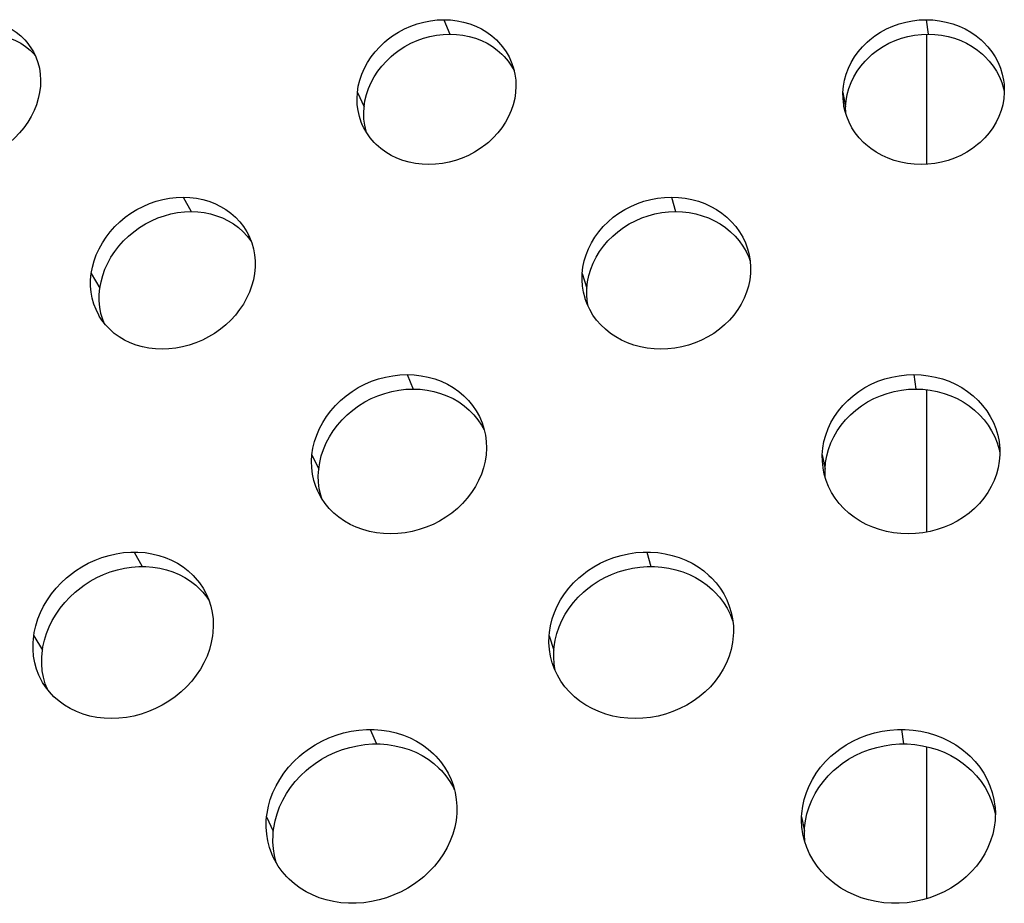
# Model space of a CAD drawing. Extents: x -293 to 1137, y 0 to 2886.
# Drawn here: x 489 to 550, y 2657 to 2711 of the extents above; entities that cross this region are included whole.
import ezdxf

# ---------------------------------------------------------------- set-up
doc = ezdxf.new("R2010")
doc.units = 0
doc.layers.add('PLATEK', color=7, linetype='CONTINUOUS')

msp = doc.modelspace()

# ---------------------------------------------------------------- linework, layer by layer
at = {"layer": 'PLATEK', "color": 7, "linetype": 'CONTINUOUS'}
for p, q in [((514.97, 2711.191), (515.342, 2710.299)), ((544.784, 2711.191), (544.909, 2710.299)), ((544.838, 2702.256), (544.838, 2710.296)), ((509.625, 2706.694), (510.037, 2705.801)), ((539.644, 2706.694), (539.81, 2705.801)), ((498.848, 2700.228), (499.342, 2699.336)), ((529.043, 2700.228), (529.293, 2699.336)), ((493.17, 2695.505), (493.703, 2694.613)), ((523.525, 2695.505), (523.816, 2694.613)), ((512.697, 2689.265), (513.07, 2688.373)), ((544.022, 2689.265), (544.147, 2688.373)), ((544.838, 2679.534), (544.838, 2688.328)), ((506.818, 2684.317), (507.232, 2683.425)), ((538.368, 2684.317), (538.535, 2683.425)), ((495.835, 2678.302), (496.329, 2677.41)), ((527.522, 2678.302), (527.771, 2677.41)), ((489.616, 2673.129), (490.152, 2672.236)), ((521.479, 2673.129), (521.771, 2672.236)), ((510.425, 2667.34), (510.797, 2666.447)), ((543.259, 2667.34), (543.384, 2666.447)), ((544.838, 2656.892), (544.838, 2666.276)), ((504.012, 2661.94), (504.427, 2661.048)), ((537.091, 2661.94), (537.261, 2661.048))]:
    msp.add_line(p, q, dxfattribs=at)
for points in [[(486.029, 2711.191), (486.424, 2711.175), (486.811, 2711.127), (487.187, 2711.046), (487.549, 2710.934), (487.895, 2710.792), (488.223, 2710.621), (488.529, 2710.421), (488.812, 2710.194), (489.07, 2709.943), (489.189, 2709.808), (489.446, 2709.461)], [(509.625, 2706.694), (509.683, 2707.075), (509.775, 2707.455), (509.902, 2707.829), (510.062, 2708.194), (510.254, 2708.549), (510.477, 2708.89), (510.728, 2709.215), (511.006, 2709.522), (511.31, 2709.808), (511.47, 2709.943), (511.806, 2710.194), (512.162, 2710.421), (512.535, 2710.621), (512.921, 2710.792), (513.32, 2710.934), (513.727, 2711.046), (514.139, 2711.127), (514.555, 2711.175), (514.97, 2711.191)], [(514.97, 2711.191), (515.383, 2711.175), (515.789, 2711.127), (516.185, 2711.046), (516.57, 2710.934), (516.941, 2710.792), (517.293, 2710.621), (517.626, 2710.421), (517.937, 2710.194), (518.223, 2709.943), (518.357, 2709.808), (518.603, 2709.522), (518.819, 2709.215), (519.005, 2708.89), (519.18, 2708.494)], [(539.644, 2706.694), (539.676, 2707.075), (539.743, 2707.455), (539.846, 2707.829), (539.984, 2708.194), (540.155, 2708.549), (540.359, 2708.89), (540.593, 2709.215), (540.855, 2709.522), (541.145, 2709.808), (541.299, 2709.943), (541.625, 2710.194), (541.972, 2710.421), (542.339, 2710.621), (542.722, 2710.792), (543.118, 2710.934), (543.526, 2711.046), (543.941, 2711.127), (544.362, 2711.175), (544.784, 2711.191)], [(544.784, 2711.191), (545.206, 2711.175), (545.623, 2711.127), (546.033, 2711.046), (546.434, 2710.934), (546.821, 2710.792), (547.192, 2710.621), (547.545, 2710.421), (547.878, 2710.194), (548.187, 2709.943), (548.332, 2709.808), (548.602, 2709.522), (548.844, 2709.215), (549.056, 2708.89), (549.237, 2708.549), (549.384, 2708.194), (549.496, 2707.829), (549.574, 2707.455), (549.605, 2707.208)], [(486.642, 2710.299), (487.032, 2710.283), (487.414, 2710.235), (487.786, 2710.155), (488.144, 2710.044), (488.486, 2709.902), (488.81, 2709.732), (489.114, 2709.533), (489.394, 2709.307), (489.65, 2709.056), (489.692, 2709.008)], [(510.037, 2705.801), (510.095, 2706.185), (510.188, 2706.566), (510.315, 2706.941), (510.475, 2707.308), (510.667, 2707.664), (510.889, 2708.005), (511.14, 2708.33), (511.417, 2708.636), (511.718, 2708.922), (511.877, 2709.056), (512.211, 2709.307), (512.564, 2709.533), (512.933, 2709.732), (513.317, 2709.902), (513.711, 2710.044), (514.113, 2710.155), (514.521, 2710.235), (514.932, 2710.283), (515.342, 2710.299)], [(515.342, 2710.299), (515.75, 2710.283), (516.151, 2710.235), (516.543, 2710.155), (516.924, 2710.044), (517.29, 2709.902), (517.64, 2709.732), (517.969, 2709.533), (518.277, 2709.307), (518.561, 2709.056), (518.694, 2708.922), (518.938, 2708.636), (519.153, 2708.33), (519.312, 2708.051)], [(539.81, 2705.801), (539.841, 2706.185), (539.909, 2706.566), (540.012, 2706.941), (540.15, 2707.308), (540.321, 2707.664), (540.524, 2708.005), (540.757, 2708.33), (541.019, 2708.636), (541.306, 2708.922), (541.459, 2709.056), (541.783, 2709.307), (542.127, 2709.533), (542.491, 2709.732), (542.87, 2709.902), (543.262, 2710.044), (543.665, 2710.155), (544.076, 2710.235), (544.492, 2710.283), (544.909, 2710.299)], [(544.909, 2710.299), (545.326, 2710.283), (545.738, 2710.235), (546.144, 2710.155), (546.539, 2710.044), (546.922, 2709.902), (547.29, 2709.732), (547.64, 2709.533), (547.97, 2709.307), (548.276, 2709.056), (548.42, 2708.922), (548.689, 2708.636), (548.93, 2708.33), (549.141, 2708.005), (549.321, 2707.664), (549.468, 2707.308), (549.58, 2706.941), (549.619, 2706.753)], [(489.446, 2709.461), (489.593, 2709.215), (489.749, 2708.89), (489.873, 2708.549), (489.963, 2708.194), (490.02, 2707.829), (490.042, 2707.455), (490.028, 2707.075), (489.981, 2706.694)], [(519.18, 2708.494), (519.279, 2708.194), (519.364, 2707.829), (519.414, 2707.455), (519.428, 2707.075), (519.407, 2706.694)], [(549.605, 2707.208), (549.615, 2707.075), (549.62, 2706.694)], [(489.981, 2706.694), (489.899, 2706.317), (489.785, 2705.942), (489.637, 2705.572), (489.458, 2705.21), (489.249, 2704.858), (489.01, 2704.52), (488.745, 2704.198), (488.454, 2703.894), (488.141, 2703.61), (487.976, 2703.477), (487.633, 2703.228), (487.272, 2703.003), (486.897, 2702.806), (486.51, 2702.636), (486.115, 2702.495), (485.714, 2702.385), (485.309, 2702.306), (484.905, 2702.258), (484.503, 2702.242)], [(509.95, 2704.657), (509.865, 2704.858), (509.748, 2705.21), (509.665, 2705.572), (509.617, 2705.942), (509.603, 2706.317), (509.625, 2706.694)], [(519.407, 2706.694), (519.35, 2706.317), (519.259, 2705.942), (519.133, 2705.572), (518.974, 2705.21), (518.782, 2704.858), (518.559, 2704.52), (518.308, 2704.198), (518.028, 2703.894), (517.723, 2703.61), (517.562, 2703.477), (517.224, 2703.228), (516.866, 2703.003), (516.49, 2702.806), (516.101, 2702.636), (515.701, 2702.495), (515.291, 2702.385), (514.877, 2702.306), (514.459, 2702.258), (514.043, 2702.242)], [(539.708, 2705.83), (539.689, 2705.942), (539.649, 2706.317), (539.644, 2706.694)], [(549.62, 2706.694), (549.589, 2706.317), (549.522, 2705.942), (549.421, 2705.572), (549.284, 2705.21), (549.114, 2704.858), (548.912, 2704.52), (548.678, 2704.198), (548.416, 2703.894), (548.126, 2703.61), (547.971, 2703.477), (547.644, 2703.228), (547.296, 2703.003), (546.928, 2702.806), (546.543, 2702.636), (546.145, 2702.495), (545.736, 2702.385), (545.319, 2702.306), (544.897, 2702.258), (544.473, 2702.242)], [(510.193, 2704.209), (510.16, 2704.309), (510.077, 2704.672), (510.029, 2705.044), (510.015, 2705.421), (510.037, 2705.801)], [(544.473, 2702.242), (544.05, 2702.258), (543.632, 2702.306), (543.221, 2702.385), (542.82, 2702.495), (542.432, 2702.636), (542.06, 2702.806), (541.706, 2703.003), (541.374, 2703.228), (541.065, 2703.477), (540.92, 2703.61), (540.65, 2703.894), (540.409, 2704.198), (540.199, 2704.52), (540.021, 2704.858), (539.875, 2705.21), (539.765, 2705.572), (539.708, 2705.83)], [(539.817, 2705.402), (539.815, 2705.421), (539.81, 2705.801)], [(514.043, 2702.242), (513.629, 2702.258), (513.222, 2702.306), (512.825, 2702.385), (512.44, 2702.495), (512.07, 2702.636), (511.717, 2702.806), (511.385, 2703.003), (511.075, 2703.228), (510.79, 2703.477), (510.658, 2703.61), (510.414, 2703.894), (510.2, 2704.198), (510.016, 2704.52), (509.95, 2704.657)], [(493.17, 2695.505), (493.241, 2695.896), (493.346, 2696.284), (493.484, 2696.666), (493.655, 2697.041), (493.858, 2697.406), (494.089, 2697.757), (494.349, 2698.092), (494.634, 2698.409), (494.943, 2698.707), (495.275, 2698.982), (495.626, 2699.234), (495.994, 2699.46), (496.378, 2699.659), (496.774, 2699.831), (497.18, 2699.972), (497.594, 2700.084), (498.011, 2700.164), (498.43, 2700.212), (498.848, 2700.228)], [(498.848, 2700.228), (499.262, 2700.212), (499.669, 2700.164), (500.065, 2700.084), (500.45, 2699.972), (500.819, 2699.831), (501.17, 2699.659), (501.501, 2699.46), (501.81, 2699.234), (502.095, 2698.982), (502.354, 2698.707), (502.584, 2698.409), (502.785, 2698.092), (502.863, 2697.947)], [(523.525, 2695.505), (523.57, 2695.896), (523.651, 2696.284), (523.766, 2696.666), (523.916, 2697.041), (524.098, 2697.406), (524.312, 2697.757), (524.556, 2698.092), (524.828, 2698.409), (525.126, 2698.707), (525.448, 2698.982), (525.792, 2699.234), (526.156, 2699.46), (526.538, 2699.659), (526.934, 2699.831), (527.343, 2699.972), (527.761, 2700.084), (528.186, 2700.164), (528.614, 2700.212), (529.043, 2700.228)], [(529.043, 2700.228), (529.471, 2700.212), (529.893, 2700.164), (530.307, 2700.084), (530.711, 2699.972), (531.101, 2699.831), (531.474, 2699.659), (531.829, 2699.46), (532.163, 2699.234), (532.474, 2698.982), (532.76, 2698.707), (533.018, 2698.409), (533.247, 2698.092), (533.445, 2697.757), (533.611, 2697.406), (533.744, 2697.041), (533.824, 2696.749)], [(493.703, 2694.613), (493.775, 2695.005), (493.88, 2695.395), (494.019, 2695.779), (494.19, 2696.155), (494.392, 2696.52), (494.623, 2696.872), (494.882, 2697.207), (495.166, 2697.524), (495.474, 2697.821), (495.803, 2698.095), (496.152, 2698.346), (496.517, 2698.572), (496.898, 2698.77), (497.29, 2698.941), (497.692, 2699.082), (498.101, 2699.192), (498.514, 2699.272), (498.929, 2699.32), (499.342, 2699.336)], [(499.342, 2699.336), (499.751, 2699.32), (500.153, 2699.272), (500.545, 2699.192), (500.925, 2699.082), (501.29, 2698.941), (501.638, 2698.77), (501.966, 2698.572), (502.272, 2698.346), (502.555, 2698.095), (502.812, 2697.821), (503.04, 2697.524), (503.055, 2697.502)], [(523.816, 2694.613), (523.861, 2695.005), (523.942, 2695.395), (524.058, 2695.779), (524.207, 2696.155), (524.389, 2696.52), (524.603, 2696.872), (524.846, 2697.207), (525.116, 2697.524), (525.412, 2697.821), (525.733, 2698.095), (526.074, 2698.346), (526.435, 2698.572), (526.814, 2698.77), (527.206, 2698.941), (527.611, 2699.082), (528.024, 2699.192), (528.444, 2699.272), (528.868, 2699.32), (529.293, 2699.336)], [(529.293, 2699.336), (529.715, 2699.32), (530.132, 2699.272), (530.542, 2699.192), (530.941, 2699.082), (531.327, 2698.941), (531.697, 2698.77), (532.049, 2698.572), (532.38, 2698.346), (532.688, 2698.095), (532.972, 2697.821), (533.228, 2697.524), (533.456, 2697.207), (533.654, 2696.872), (533.819, 2696.52), (533.905, 2696.283)], [(502.863, 2697.947), (502.955, 2697.757), (503.092, 2697.406), (503.196, 2697.041), (503.265, 2696.666), (503.3, 2696.284), (503.299, 2695.896), (503.263, 2695.505)], [(533.824, 2696.749), (533.842, 2696.666), (533.905, 2696.284), (533.932, 2695.896), (533.923, 2695.505)], [(493.671, 2692.879), (493.632, 2692.946), (493.466, 2693.278), (493.332, 2693.626), (493.231, 2693.987), (493.164, 2694.358), (493.132, 2694.736), (493.134, 2695.12), (493.17, 2695.505)], [(503.263, 2695.505), (503.193, 2695.12), (503.089, 2694.736), (502.951, 2694.358), (502.78, 2693.987), (502.579, 2693.626), (502.347, 2693.278), (502.086, 2692.946), (501.799, 2692.631), (501.488, 2692.337), (501.154, 2692.064), (500.8, 2691.814), (500.428, 2691.59), (500.041, 2691.393), (499.642, 2691.224), (499.233, 2691.084), (498.817, 2690.974), (498.397, 2690.895), (497.976, 2690.847), (497.557, 2690.832)], [(523.714, 2693.939), (523.699, 2693.987), (523.603, 2694.358), (523.542, 2694.737), (523.516, 2695.12), (523.525, 2695.505)], [(533.923, 2695.505), (533.879, 2695.12), (533.799, 2694.736), (533.685, 2694.358), (533.537, 2693.987), (533.355, 2693.626), (533.142, 2693.278), (532.899, 2692.946), (532.626, 2692.631), (532.328, 2692.337), (532.004, 2692.064), (531.658, 2691.814), (531.292, 2691.59), (530.908, 2691.393), (530.51, 2691.224), (530.099, 2691.084), (529.679, 2690.974), (529.252, 2690.895), (528.822, 2690.847), (528.391, 2690.832)], [(493.974, 2692.446), (493.881, 2692.676), (493.774, 2693.046), (493.702, 2693.428), (493.666, 2693.818), (493.666, 2694.214), (493.703, 2694.613)], [(523.888, 2693.502), (523.835, 2693.818), (523.807, 2694.214), (523.816, 2694.613)], [(528.391, 2690.832), (527.963, 2690.847), (527.54, 2690.895), (527.125, 2690.974), (526.721, 2691.084), (526.33, 2691.224), (525.956, 2691.393), (525.601, 2691.59), (525.268, 2691.814), (524.957, 2692.064), (524.673, 2692.337), (524.417, 2692.632), (524.19, 2692.946), (523.993, 2693.278), (523.83, 2693.626), (523.714, 2693.939)], [(497.557, 2690.832), (497.142, 2690.847), (496.735, 2690.895), (496.338, 2690.974), (495.954, 2691.084), (495.585, 2691.224), (495.235, 2691.393), (494.904, 2691.59), (494.597, 2691.814), (494.314, 2692.064), (494.058, 2692.337), (493.83, 2692.631), (493.671, 2692.879)], [(506.818, 2684.317), (506.879, 2684.726), (506.977, 2685.132), (507.11, 2685.533), (507.278, 2685.926), (507.48, 2686.308), (507.714, 2686.676), (507.978, 2687.027), (508.271, 2687.359), (508.59, 2687.671), (508.933, 2687.96), (509.298, 2688.223), (509.683, 2688.46), (510.085, 2688.669), (510.501, 2688.849), (510.929, 2688.997), (511.365, 2689.114), (511.807, 2689.198), (512.253, 2689.249), (512.697, 2689.265)], [(512.697, 2689.265), (513.139, 2689.249), (513.574, 2689.198), (514, 2689.114), (514.414, 2688.997), (514.812, 2688.849), (515.193, 2688.669), (515.553, 2688.46), (515.891, 2688.223), (516.204, 2687.96), (516.489, 2687.671), (516.746, 2687.36), (516.972, 2687.027), (517.165, 2686.676), (517.331, 2686.29)], [(538.368, 2684.317), (538.401, 2684.726), (538.472, 2685.132), (538.58, 2685.533), (538.724, 2685.926), (538.903, 2686.308), (539.116, 2686.676), (539.361, 2687.027), (539.637, 2687.36), (539.941, 2687.671), (540.271, 2687.96), (540.625, 2688.223), (541.002, 2688.46), (541.397, 2688.669), (541.81, 2688.849), (542.236, 2688.997), (542.673, 2689.114), (543.119, 2689.198), (543.569, 2689.249), (544.022, 2689.265)], [(544.022, 2689.265), (544.473, 2689.249), (544.92, 2689.198), (545.36, 2689.114), (545.79, 2688.997), (546.206, 2688.849), (546.607, 2688.669), (546.989, 2688.46), (547.349, 2688.223), (547.686, 2687.96), (547.997, 2687.671), (548.28, 2687.36), (548.533, 2687.027), (548.754, 2686.676), (548.943, 2686.308), (549.096, 2685.926), (549.213, 2685.533), (549.293, 2685.132), (549.325, 2684.874)], [(507.232, 2683.425), (507.294, 2683.836), (507.391, 2684.244), (507.525, 2684.647), (507.694, 2685.041), (507.895, 2685.423), (508.129, 2685.791), (508.392, 2686.142), (508.683, 2686.474), (509.001, 2686.785), (509.342, 2687.073), (509.704, 2687.336), (510.086, 2687.572), (510.484, 2687.781), (510.897, 2687.959), (511.32, 2688.107), (511.752, 2688.223), (512.189, 2688.306), (512.63, 2688.356), (513.07, 2688.373)], [(513.07, 2688.373), (513.506, 2688.356), (513.937, 2688.306), (514.358, 2688.222), (514.767, 2688.107), (515.162, 2687.959), (515.539, 2687.78), (515.896, 2687.572), (516.231, 2687.336), (516.541, 2687.073), (516.825, 2686.785), (517.08, 2686.474), (517.304, 2686.142), (517.467, 2685.844)], [(538.535, 2683.425), (538.569, 2683.836), (538.64, 2684.244), (538.748, 2684.647), (538.892, 2685.041), (539.071, 2685.423), (539.284, 2685.791), (539.528, 2686.142), (539.802, 2686.474), (540.105, 2686.785), (540.433, 2687.073), (540.785, 2687.336), (541.158, 2687.572), (541.55, 2687.781), (541.959, 2687.959), (542.38, 2688.107), (542.813, 2688.223), (543.254, 2688.306), (543.699, 2688.356), (544.147, 2688.373)], [(544.147, 2688.373), (544.593, 2688.356), (545.036, 2688.306), (545.471, 2688.222), (545.896, 2688.107), (546.308, 2687.959), (546.705, 2687.78), (547.083, 2687.572), (547.441, 2687.336), (547.775, 2687.073), (548.084, 2686.785), (548.365, 2686.474), (548.617, 2686.142), (548.837, 2685.79), (549.025, 2685.423), (549.178, 2685.04), (549.295, 2684.647), (549.34, 2684.423)], [(517.331, 2686.29), (517.449, 2685.926), (517.537, 2685.533), (517.588, 2685.132), (517.602, 2684.726), (517.578, 2684.317)], [(549.325, 2684.874), (549.336, 2684.726), (549.341, 2684.317)], [(507.178, 2682.072), (507.063, 2682.348), (506.942, 2682.726), (506.856, 2683.115), (506.807, 2683.512), (506.795, 2683.913), (506.818, 2684.317)], [(517.578, 2684.317), (517.518, 2683.913), (517.421, 2683.512), (517.289, 2683.115), (517.122, 2682.726), (516.92, 2682.348), (516.687, 2681.984), (516.422, 2681.636), (516.129, 2681.306), (515.808, 2680.998), (515.463, 2680.712), (515.095, 2680.451), (514.708, 2680.216), (514.303, 2680.009), (513.884, 2679.832), (513.454, 2679.685), (513.015, 2679.57), (512.57, 2679.488), (512.123, 2679.438), (511.677, 2679.421)], [(538.439, 2683.359), (538.414, 2683.512), (538.372, 2683.913), (538.368, 2684.317)], [(549.341, 2684.317), (549.308, 2683.913), (549.239, 2683.512), (549.132, 2683.115), (548.99, 2682.726), (548.812, 2682.348), (548.6, 2681.984), (548.355, 2681.636), (548.08, 2681.306), (547.776, 2680.998), (547.445, 2680.712), (547.089, 2680.451), (546.711, 2680.216), (546.314, 2680.009), (545.9, 2679.832), (545.472, 2679.685), (545.033, 2679.57), (544.586, 2679.488), (544.133, 2679.438), (543.679, 2679.421)], [(507.422, 2681.618), (507.356, 2681.825), (507.27, 2682.215), (507.221, 2682.613), (507.208, 2683.018), (507.232, 2683.425)], [(543.679, 2679.421), (543.227, 2679.438), (542.778, 2679.488), (542.337, 2679.57), (541.906, 2679.685), (541.489, 2679.832), (541.088, 2680.009), (540.706, 2680.216), (540.345, 2680.451), (540.008, 2680.712), (539.698, 2680.998), (539.416, 2681.306), (539.164, 2681.636), (538.945, 2681.984), (538.759, 2682.348), (538.607, 2682.726), (538.492, 2683.115), (538.439, 2683.359)], [(538.55, 2682.92), (538.54, 2683.018), (538.535, 2683.425)], [(511.677, 2679.421), (511.234, 2679.438), (510.798, 2679.488), (510.372, 2679.57), (509.958, 2679.685), (509.559, 2679.832), (509.179, 2680.009), (508.819, 2680.216), (508.483, 2680.451), (508.171, 2680.712), (507.888, 2680.998), (507.633, 2681.306), (507.41, 2681.636), (507.22, 2681.984), (507.178, 2682.072)], [(489.616, 2673.129), (489.649, 2673.337), (489.743, 2673.753), (489.871, 2674.165), (490.034, 2674.57), (490.23, 2674.966), (490.457, 2675.35), (490.715, 2675.719), (491.001, 2676.071), (491.313, 2676.404), (491.65, 2676.715), (491.827, 2676.862), (492.196, 2677.138), (492.584, 2677.388), (492.988, 2677.61), (493.407, 2677.803), (493.836, 2677.966), (494.275, 2678.098), (494.719, 2678.198), (495.166, 2678.265), (495.613, 2678.298), (495.835, 2678.302)], [(495.835, 2678.302), (496.057, 2678.298), (496.495, 2678.265), (496.924, 2678.198), (497.342, 2678.098), (497.746, 2677.966), (498.134, 2677.803), (498.501, 2677.61), (498.848, 2677.388), (499.17, 2677.138), (499.467, 2676.862), (499.605, 2676.715), (499.859, 2676.404), (500.083, 2676.071), (500.235, 2675.798)], [(521.479, 2673.129), (521.498, 2673.337), (521.564, 2673.753), (521.667, 2674.165), (521.805, 2674.57), (521.979, 2674.966), (522.187, 2675.35), (522.426, 2675.719), (522.696, 2676.071), (522.994, 2676.404), (523.32, 2676.715), (523.492, 2676.862), (523.853, 2677.138), (524.235, 2677.388), (524.637, 2677.61), (525.054, 2677.803), (525.486, 2677.966), (525.928, 2678.098), (526.379, 2678.198), (526.835, 2678.265), (527.293, 2678.298), (527.522, 2678.302)], [(527.522, 2678.302), (527.75, 2678.298), (528.204, 2678.265), (528.651, 2678.198), (529.089, 2678.098), (529.514, 2677.966), (529.924, 2677.803), (530.316, 2677.61), (530.688, 2677.388), (531.038, 2677.138), (531.362, 2676.862), (531.514, 2676.715), (531.798, 2676.404), (532.052, 2676.071), (532.274, 2675.719), (532.464, 2675.35), (532.619, 2674.966), (532.739, 2674.57), (532.76, 2674.482)], [(490.152, 2672.236), (490.185, 2672.446), (490.278, 2672.863), (490.407, 2673.277), (490.57, 2673.684), (490.766, 2674.081), (490.994, 2674.466), (491.251, 2674.835), (491.535, 2675.186), (491.846, 2675.519), (492.181, 2675.829), (492.357, 2675.976), (492.724, 2676.251), (493.109, 2676.5), (493.51, 2676.721), (493.925, 2676.914), (494.351, 2677.076), (494.785, 2677.207), (495.224, 2677.306), (495.666, 2677.373), (496.108, 2677.406), (496.329, 2677.41)], [(496.329, 2677.41), (496.548, 2677.406), (496.981, 2677.373), (497.406, 2677.306), (497.82, 2677.207), (498.22, 2677.076), (498.603, 2676.913), (498.967, 2676.721), (499.311, 2676.5), (499.63, 2676.251), (499.925, 2675.976), (500.062, 2675.829), (500.314, 2675.518), (500.44, 2675.331)], [(521.771, 2672.236), (521.79, 2672.446), (521.857, 2672.863), (521.96, 2673.277), (522.099, 2673.684), (522.272, 2674.081), (522.479, 2674.466), (522.718, 2674.835), (522.987, 2675.186), (523.284, 2675.519), (523.608, 2675.829), (523.779, 2675.976), (524.138, 2676.251), (524.517, 2676.5), (524.915, 2676.721), (525.329, 2676.914), (525.757, 2677.076), (526.195, 2677.207), (526.641, 2677.306), (527.091, 2677.373), (527.545, 2677.406), (527.771, 2677.41)], [(527.771, 2677.41), (527.997, 2677.406), (528.446, 2677.373), (528.888, 2677.306), (529.321, 2677.207), (529.742, 2677.076), (530.148, 2676.913), (530.537, 2676.721), (530.906, 2676.5), (531.252, 2676.251), (531.575, 2675.976), (531.726, 2675.829), (532.008, 2675.518), (532.26, 2675.186), (532.481, 2674.834), (532.67, 2674.465), (532.825, 2674.081), (532.835, 2674.047)], [(500.235, 2675.798), (500.275, 2675.719), (500.433, 2675.35), (500.558, 2674.966), (500.647, 2674.57), (500.699, 2674.165), (500.716, 2673.753), (500.695, 2673.337), (500.671, 2673.129)], [(532.76, 2674.482), (532.822, 2674.165), (532.868, 2673.753), (532.877, 2673.337), (532.867, 2673.129)], [(490.168, 2670.248), (490.123, 2670.326), (489.941, 2670.69), (489.794, 2671.07), (489.683, 2671.465), (489.61, 2671.872), (489.575, 2672.287), (489.577, 2672.706), (489.616, 2673.129)], [(500.671, 2673.129), (500.594, 2672.706), (500.48, 2672.287), (500.329, 2671.872), (500.142, 2671.465), (499.921, 2671.07), (499.667, 2670.69), (499.382, 2670.326), (499.068, 2669.981), (498.727, 2669.659), (498.361, 2669.36), (497.973, 2669.087), (497.566, 2668.842), (497.142, 2668.626), (496.705, 2668.44), (496.257, 2668.287), (495.801, 2668.167), (495.341, 2668.08), (494.88, 2668.028), (494.421, 2668.011)], [(521.688, 2671.406), (521.669, 2671.465), (521.564, 2671.872), (521.497, 2672.287), (521.469, 2672.706), (521.479, 2673.129)], [(532.867, 2673.129), (532.818, 2672.706), (532.731, 2672.287), (532.606, 2671.872), (532.444, 2671.465), (532.245, 2671.07), (532.011, 2670.69), (531.745, 2670.326), (531.447, 2669.981), (531.119, 2669.659), (530.765, 2669.36), (530.386, 2669.087), (529.985, 2668.842), (529.565, 2668.626), (529.128, 2668.44), (528.678, 2668.287), (528.218, 2668.167), (527.751, 2668.08), (527.28, 2668.028), (526.808, 2668.011)], [(490.461, 2669.824), (490.329, 2670.168), (490.218, 2670.564), (490.145, 2670.971), (490.11, 2671.388), (490.112, 2671.811), (490.152, 2672.236)], [(521.856, 2670.978), (521.789, 2671.388), (521.761, 2671.811), (521.771, 2672.236)], [(526.808, 2668.011), (526.339, 2668.028), (525.875, 2668.08), (525.421, 2668.167), (524.978, 2668.287), (524.551, 2668.44), (524.141, 2668.626), (523.752, 2668.842), (523.387, 2669.087), (523.047, 2669.36), (522.736, 2669.659), (522.455, 2669.981), (522.206, 2670.326), (521.991, 2670.69), (521.812, 2671.07), (521.688, 2671.406)], [(494.421, 2668.011), (493.967, 2668.028), (493.52, 2668.08), (493.086, 2668.167), (492.665, 2668.287), (492.261, 2668.44), (491.877, 2668.626), (491.516, 2668.842), (491.179, 2669.087), (490.869, 2669.36), (490.589, 2669.659), (490.339, 2669.981), (490.168, 2670.248)], [(504.012, 2661.94), (504.039, 2662.158), (504.122, 2662.591), (504.243, 2663.021), (504.401, 2663.445), (504.594, 2663.858), (504.822, 2664.259), (505.082, 2664.644), (505.372, 2665.011), (505.692, 2665.358), (506.038, 2665.683), (506.22, 2665.837), (506.602, 2666.124), (507.005, 2666.385), (507.427, 2666.617), (507.864, 2666.818), (508.314, 2666.989), (508.775, 2667.126), (509.243, 2667.23), (509.715, 2667.3), (510.188, 2667.335), (510.425, 2667.34)], [(510.425, 2667.34), (510.66, 2667.335), (511.126, 2667.3), (511.585, 2667.23), (512.032, 2667.126), (512.466, 2666.989), (512.883, 2666.818), (513.28, 2666.617), (513.656, 2666.385), (514.007, 2666.124), (514.332, 2665.836), (514.484, 2665.683), (514.765, 2665.358), (515.015, 2665.011), (515.232, 2664.644), (515.414, 2664.259), (515.483, 2664.086)], [(537.091, 2661.94), (537.104, 2662.158), (537.158, 2662.591), (537.251, 2663.021), (537.382, 2663.445), (537.551, 2663.858), (537.755, 2664.259), (537.994, 2664.644), (538.265, 2665.011), (538.567, 2665.358), (538.897, 2665.683), (539.073, 2665.837), (539.443, 2666.124), (539.836, 2666.385), (540.251, 2666.617), (540.683, 2666.818), (541.131, 2666.989), (541.591, 2667.126), (542.061, 2667.23), (542.538, 2667.3), (543.019, 2667.335), (543.259, 2667.34)], [(543.259, 2667.34), (543.5, 2667.335), (543.978, 2667.3), (544.45, 2667.23), (544.913, 2667.126), (545.365, 2666.989), (545.801, 2666.818), (546.22, 2666.617), (546.619, 2666.385), (546.995, 2666.124), (547.346, 2665.836), (547.511, 2665.683), (547.82, 2665.358), (548.099, 2665.011), (548.345, 2664.644), (548.558, 2664.259), (548.735, 2663.858), (548.875, 2663.445), (548.977, 2663.021), (549.041, 2662.591), (549.046, 2662.538)], [(504.427, 2661.048), (504.455, 2661.266), (504.538, 2661.702), (504.659, 2662.134), (504.817, 2662.558), (505.011, 2662.973), (505.238, 2663.374), (505.497, 2663.759), (505.787, 2664.127), (506.105, 2664.473), (506.45, 2664.798), (506.631, 2664.951), (507.01, 2665.237), (507.41, 2665.497), (507.828, 2665.728), (508.262, 2665.929), (508.709, 2666.098), (509.165, 2666.235), (509.628, 2666.339), (510.095, 2666.408), (510.563, 2666.443), (510.797, 2666.447)], [(510.797, 2666.447), (511.03, 2666.443), (511.491, 2666.408), (511.945, 2666.339), (512.388, 2666.235), (512.817, 2666.098), (513.23, 2665.929), (513.624, 2665.728), (513.997, 2665.497), (514.345, 2665.237), (514.668, 2664.95), (514.819, 2664.797), (515.098, 2664.473), (515.346, 2664.126), (515.562, 2663.759), (515.618, 2663.64)], [(537.261, 2661.048), (537.273, 2661.266), (537.328, 2661.702), (537.421, 2662.134), (537.552, 2662.558), (537.72, 2662.973), (537.924, 2663.374), (538.162, 2663.759), (538.433, 2664.127), (538.733, 2664.473), (539.062, 2664.798), (539.237, 2664.951), (539.604, 2665.237), (539.994, 2665.497), (540.405, 2665.728), (540.834, 2665.929), (541.278, 2666.098), (541.734, 2666.235), (542.199, 2666.339), (542.671, 2666.408), (543.146, 2666.443), (543.384, 2666.447)], [(543.384, 2666.447), (543.622, 2666.443), (544.095, 2666.408), (544.562, 2666.339), (545.021, 2666.235), (545.468, 2666.098), (545.901, 2665.929), (546.316, 2665.728), (546.712, 2665.497), (547.085, 2665.237), (547.433, 2664.95), (547.597, 2664.797), (547.905, 2664.473), (548.182, 2664.126), (548.427, 2663.759), (548.639, 2663.373), (548.815, 2662.972), (548.955, 2662.558), (549.057, 2662.134), (549.064, 2662.089)], [(515.483, 2664.086), (515.561, 2663.858), (515.67, 2663.445), (515.741, 2663.021), (515.773, 2662.591), (515.767, 2662.158), (515.749, 2661.94)], [(549.046, 2662.538), (549.065, 2662.158), (549.062, 2661.94)], [(504.406, 2659.485), (504.335, 2659.648), (504.192, 2660.045), (504.086, 2660.454), (504.018, 2660.872), (503.987, 2661.297), (503.994, 2661.725), (504.012, 2661.94)], [(515.749, 2661.94), (515.722, 2661.725), (515.64, 2661.297), (515.52, 2660.872), (515.364, 2660.454), (515.171, 2660.045), (514.944, 2659.648), (514.684, 2659.267), (514.393, 2658.903), (514.072, 2658.559), (513.724, 2658.237), (513.541, 2658.085), (513.156, 2657.801), (512.75, 2657.543), (512.326, 2657.313), (511.885, 2657.114), (511.432, 2656.946), (510.968, 2656.81), (510.498, 2656.708), (510.023, 2656.639), (509.548, 2656.605), (509.311, 2656.6)], [(537.171, 2660.886), (537.112, 2661.297), (537.089, 2661.725), (537.091, 2661.94)], [(549.062, 2661.94), (549.05, 2661.725), (548.996, 2661.297), (548.905, 2660.872), (548.775, 2660.454), (548.609, 2660.045), (548.406, 2659.648), (548.168, 2659.267), (547.898, 2658.903), (547.596, 2658.559), (547.265, 2658.237), (547.089, 2658.085), (546.717, 2657.801), (546.323, 2657.543), (545.907, 2657.313), (545.472, 2657.114), (545.022, 2656.946), (544.56, 2656.81), (544.088, 2656.708), (543.609, 2656.639), (543.127, 2656.605), (542.886, 2656.6)], [(504.641, 2659.051), (504.608, 2659.142), (504.502, 2659.553), (504.433, 2659.973), (504.402, 2660.4), (504.41, 2660.831), (504.427, 2661.048)], [(542.886, 2656.6), (542.645, 2656.605), (542.165, 2656.639), (541.692, 2656.708), (541.227, 2656.81), (540.775, 2656.946), (540.337, 2657.114), (539.917, 2657.313), (539.518, 2657.543), (539.142, 2657.801), (538.791, 2658.085), (538.626, 2658.237), (538.318, 2658.559), (538.041, 2658.903), (537.796, 2659.267), (537.586, 2659.648), (537.412, 2660.045), (537.274, 2660.454), (537.174, 2660.872), (537.171, 2660.886)], [(537.279, 2660.437), (537.258, 2660.831), (537.261, 2661.048)], [(509.311, 2656.6), (509.075, 2656.605), (508.608, 2656.639), (508.148, 2656.708), (507.7, 2656.81), (507.267, 2656.946), (506.85, 2657.114), (506.453, 2657.313), (506.078, 2657.543), (505.728, 2657.8), (505.405, 2658.085), (505.254, 2658.237), (504.975, 2658.559), (504.728, 2658.903), (504.514, 2659.267), (504.406, 2659.485)]]:
    msp.add_lwpolyline(points, dxfattribs=at)

doc.saveas('drawing.dxf')
